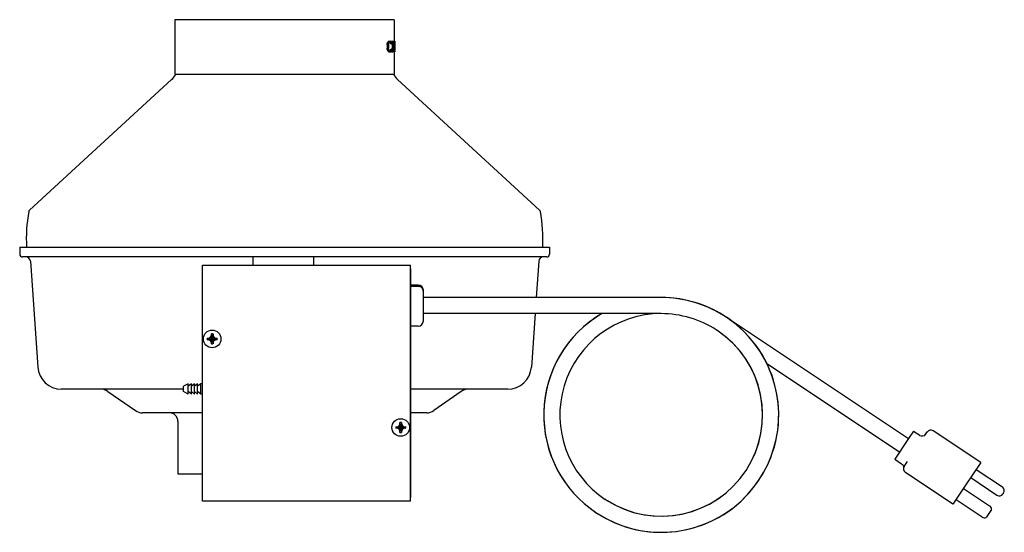
# Model space of a CAD drawing. Extents: x -3.3 to 28.5, y -15.6 to 14.
# Drawn here: x 10.5 to 28.5, y 4.7 to 14 of the extents above; entities that cross this region are included whole.
import ezdxf

# ---------------------------------------------------------------- set-up
doc = ezdxf.new("R2010")
doc.units = 0
doc.header["$LTSCALE"] = 0.935
doc.header["$MEASUREMENT"] = 0
doc.layers.get('0').update_dxf_attribs({"linetype": 'CONTINUOUS'})
doc.layers.add('02___PRT_ALL_AXES', color=7, linetype='CONTINUOUS')
doc.layers.add('03___PRT_ALL_CURVES', color=7, linetype='CONTINUOUS')

msp = doc.modelspace()

# ---------------------------------------------------------------- linework, layer by layer
at = {"color": 7, "linetype": 'CONTINUOUS'}
for p, q in [((17.257, 13.61), (17.254, 13.589)), ((17.254, 13.589), (17.254, 13.525)), ((17.254, 13.589), (17.263, 13.589)), ((17.257, 13.504), (17.254, 13.525)), ((17.254, 13.525), (17.263, 13.525)), ((17.257, 13.61), (17.266, 13.61)), ((17.257, 13.504), (17.266, 13.504)), ((17.262, 13.627), (17.271, 13.627)), ((17.266, 13.61), (17.263, 13.589)), ((17.263, 13.589), (17.263, 13.525)), ((17.266, 13.504), (17.263, 13.525)), ((17.272, 13.644), (17.281, 13.644)), ((17.281, 13.606), (17.279, 13.589)), ((17.279, 13.589), (17.279, 13.525)), ((17.281, 13.508), (17.279, 13.525)), ((17.281, 13.653), (17.29, 13.653)), ((17.283, 13.61), (17.281, 13.606)), ((17.284, 13.5), (17.281, 13.508)), ((17.286, 13.619), (17.283, 13.61)), ((17.286, 13.495), (17.284, 13.5)), ((17.291, 13.657), (17.318, 13.657)), ((17.293, 13.628), (17.292, 13.627)), ((17.318, 13.632), (17.301, 13.632)), ((17.316, 13.627), (17.325, 13.627)), ((17.319, 13.657), (17.318, 13.657)), ((17.322, 13.606), (17.321, 13.619)), ((17.321, 13.619), (17.33, 13.619)), ((17.322, 13.508), (17.321, 13.495)), ((17.322, 13.606), (17.341, 13.606)), ((17.322, 13.508), (17.341, 13.508)), ((17.332, 13.606), (17.33, 13.619)), ((17.332, 13.508), (17.33, 13.495)), ((17.341, 13.606), (17.339, 13.627)), ((17.341, 13.508), (17.339, 13.487)), ((17.358, 13.526), (17.357, 13.509)), ((17.359, 13.657), (17.376, 13.657)), ((17.363, 13.508), (17.363, 13.507)), ((17.38, 13.508), (17.363, 13.508)), ((17.379, 13.525), (17.364, 13.525)), ((17.369, 13.657), (17.368, 13.64)), ((17.369, 13.657), (17.368, 13.64)), ((17.372, 13.64), (17.372, 13.639)), ((17.377, 13.64), (17.376, 13.657)), ((17.377, 13.64), (17.376, 13.657)), ((17.379, 13.657), (17.379, 13.596)), ((17.379, 13.657), (17.394, 13.657)), ((17.384, 13.508), (17.383, 13.525)), ((17.383, 13.508), (17.383, 13.525)), ((17.383, 13.525), (17.389, 13.525)), ((17.384, 13.504), (17.389, 13.504)), ((17.389, 13.657), (17.389, 13.525)), ((17.389, 13.504), (17.389, 13.525)), ((17.391, 13.657), (17.391, 13.525)), ((17.391, 13.508), (17.391, 13.525)), ((17.391, 13.525), (17.394, 13.525)), ((17.391, 13.508), (17.394, 13.508)), ((17.394, 13.657), (17.394, 13.525)), ((17.394, 13.525), (17.394, 13.494)), ((17.262, 13.487), (17.271, 13.487)), ((17.272, 13.47), (17.281, 13.47)), ((17.281, 13.461), (17.29, 13.461)), ((17.291, 13.457), (17.318, 13.457)), ((17.293, 13.486), (17.292, 13.487)), ((17.318, 13.483), (17.301, 13.483)), ((17.316, 13.487), (17.325, 13.487)), ((17.319, 13.458), (17.318, 13.457)), ((17.321, 13.495), (17.33, 13.495)), ((17.342, 13.457), (17.359, 13.457)), ((17.352, 13.458), (17.352, 13.457)), ((17.352, 13.458), (17.352, 13.457)), ((17.372, 13.457), (17.393, 13.457)), ((17.384, 13.487), (17.39, 13.487)), ((17.385, 13.47), (17.391, 13.47)), ((17.386, 13.461), (17.392, 13.461)), ((17.392, 13.493), (17.392, 13.495)), ((17.392, 13.495), (17.394, 13.495)), ((17.393, 13.487), (17.394, 13.487)), ((17.394, 13.483), (17.393, 13.483)), ((17.394, 13.49), (17.394, 13.487)), ((17.394, 13.483), (17.394, 13.461)), ((13.313, 12.953), (10.717, 10.565)), ((17.445, 12.953), (20.041, 10.565)), ((10.536, 9.886), (10.536, 9.758)), ((10.536, 9.886), (20.221, 9.886)), ((20.221, 9.886), (20.221, 9.758)), ((20.17, 9.707), (10.588, 9.707)), ((10.733, 9.63), (10.868, 7.692)), ((13.879, 5.241), (13.879, 9.555)), ((13.879, 9.555), (17.679, 9.555)), ((14.807, 9.555), (14.807, 9.707)), ((15.909, 9.707), (15.909, 9.555)), ((17.679, 5.241), (17.679, 9.555)), ((20.025, 9.63), (19.979, 8.966)), ((17.821, 9.193), (17.684, 9.193)), ((17.821, 9.175), (17.684, 9.175)), ((17.684, 9.175), (17.821, 9.175)), ((17.915, 8.537), (17.915, 9.099)), ((19.958, 8.671), (19.89, 7.692)), ((14.07, 8.117), (14.04, 8.299)), ((14.04, 8.117), (14.07, 8.299)), ((14.04, 8.298), (14.04, 8.299)), ((14.04, 8.269), (14.04, 8.298)), ((14.07, 8.299), (14.07, 8.298)), ((14.07, 8.298), (14.07, 8.269)), ((17.821, 8.443), (17.684, 8.443)), ((13.965, 8.223), (14.146, 8.193)), ((13.965, 8.193), (14.146, 8.223)), ((13.965, 8.223), (13.966, 8.223)), ((13.966, 8.193), (13.965, 8.193)), ((13.966, 8.223), (13.994, 8.223)), ((13.994, 8.193), (13.966, 8.193)), ((13.994, 8.223), (14.023, 8.24)), ((13.994, 8.223), (14.116, 8.193)), ((13.994, 8.193), (14.116, 8.223)), ((14.023, 8.176), (13.994, 8.193)), ((14.023, 8.24), (14.04, 8.269)), ((14.023, 8.24), (14.087, 8.176)), ((14.023, 8.176), (14.087, 8.24)), ((14.04, 8.147), (14.023, 8.176)), ((14.07, 8.147), (14.04, 8.269)), ((14.04, 8.147), (14.07, 8.269)), ((14.04, 8.118), (14.04, 8.147)), ((14.04, 8.117), (14.04, 8.118)), ((14.07, 8.269), (14.087, 8.24)), ((14.087, 8.176), (14.07, 8.147)), ((14.07, 8.147), (14.07, 8.118)), ((14.07, 8.118), (14.07, 8.117)), ((14.087, 8.24), (14.116, 8.223)), ((14.116, 8.193), (14.087, 8.176)), ((14.116, 8.223), (14.145, 8.223)), ((14.145, 8.193), (14.116, 8.193)), ((14.145, 8.223), (14.146, 8.223)), ((14.146, 8.193), (14.145, 8.193)), ((13.529, 7.289), (11.3, 7.289)), ((12.15, 7.248), (12.651, 6.897)), ((19.458, 7.289), (17.684, 7.289)), ((18.607, 7.248), (18.107, 6.897)), ((13.879, 6.856), (12.782, 6.856)), ((17.976, 6.856), (17.684, 6.856)), ((13.43, 6.699), (13.43, 5.738)), ((17.517, 6.497), (17.487, 6.679)), ((17.487, 6.497), (17.517, 6.679)), ((17.487, 6.678), (17.487, 6.679)), ((17.487, 6.649), (17.487, 6.678)), ((17.517, 6.679), (17.517, 6.678)), ((17.517, 6.678), (17.517, 6.649)), ((17.412, 6.603), (17.593, 6.573)), ((17.412, 6.573), (17.593, 6.603)), ((17.412, 6.603), (17.413, 6.603)), ((17.413, 6.573), (17.412, 6.573)), ((17.413, 6.603), (17.441, 6.603)), ((17.441, 6.573), (17.413, 6.573)), ((17.441, 6.603), (17.471, 6.62)), ((17.441, 6.603), (17.563, 6.573)), ((17.441, 6.573), (17.563, 6.603)), ((17.471, 6.556), (17.441, 6.573)), ((17.471, 6.62), (17.487, 6.649)), ((17.471, 6.62), (17.534, 6.556)), ((17.471, 6.556), (17.534, 6.62)), ((17.487, 6.527), (17.471, 6.556)), ((17.517, 6.527), (17.487, 6.649)), ((17.487, 6.527), (17.517, 6.649)), ((17.487, 6.498), (17.487, 6.527)), ((17.487, 6.497), (17.487, 6.498)), ((17.517, 6.649), (17.534, 6.62)), ((17.534, 6.556), (17.517, 6.527)), ((17.517, 6.527), (17.517, 6.498)), ((17.517, 6.498), (17.517, 6.497)), ((17.534, 6.62), (17.563, 6.603)), ((17.563, 6.573), (17.534, 6.556)), ((17.563, 6.603), (17.592, 6.603)), ((17.592, 6.573), (17.563, 6.573)), ((17.592, 6.603), (17.593, 6.603)), ((17.593, 6.573), (17.592, 6.573)), ((27.076, 6.433), (27.124, 6.506)), ((27.124, 6.506), (27.124, 6.506)), ((27.235, 6.528), (27.234, 6.529)), ((28.105, 5.948), (27.235, 6.528)), ((26.706, 5.877), (26.763, 5.963)), ((28.105, 5.948), (27.827, 5.532)), ((26.694, 5.854), (26.693, 5.845)), ((27.597, 5.187), (26.728, 5.766)), ((13.43, 5.738), (13.879, 5.738)), ((27.827, 5.532), (27.597, 5.187)), ((27.788, 5.472), (28.267, 5.153)), ((17.679, 5.241), (13.879, 5.241)), ((27.653, 5.27), (28.132, 4.951)), ((28.521, 5.391), (28.51, 5.374)), ((28.303, 5.089), (28.205, 4.942))]:
    msp.add_line(p, q, dxfattribs=at)
at = {"color": 3, "linetype": 'CONTINUOUS'}
for p, q in [((13.874, 9.488), (13.874, 5.308)), ((13.874, 9.488), (13.879, 9.488)), ((17.684, 9.488), (17.679, 9.488)), ((17.684, 5.308), (17.684, 9.488)), ((13.874, 5.308), (13.879, 5.308)), ((17.684, 5.308), (17.679, 5.308))]:
    msp.add_line(p, q, dxfattribs=at)
at = {"color": 7, "linetype": 'CONTINUOUS'}
for points in [[(17.358, 13.526), (17.358, 13.522), (17.357, 13.509)], [(26.658, 5.923), (26.664, 5.918), (26.671, 5.912), (26.677, 5.905), (26.682, 5.898), (26.687, 5.889), (26.69, 5.881), (26.692, 5.872), (26.694, 5.863), (26.694, 5.854)]]:
    msp.add_lwpolyline(points, dxfattribs=at)
for centre in [(14.055, 8.208), (17.502, 6.588)]:
    msp.add_circle(centre, 0.161, dxfattribs=at)
for centre, radius, start, end in [((15.224, 14.229), 2.125, 343.0741, 343.5532), ((15.224, 12.885), 2.125, 16.4468, 16.9259), ((16.617, 14.008), 0.749, 329.4444, 330.9458), ((15.241, 14.23), 2.117, 342.9946, 343.4756), ((15.241, 12.885), 2.117, 16.5244, 17.0054), ((16.628, 14.009), 0.748, 329.3194, 330.8246), ((16.997, 13.95), 0.411, 311.9778, 313.7232), ((17.126, 14.059), 0.434, 290.9126, 292.4328), ((17.006, 13.951), 0.412, 311.836, 313.5808), ((16.906, 13.928), 0.49, 320.9092, 321.3332), ((16.908, 13.926), 0.487, 321.3326, 322.1849), ((17.135, 14.062), 0.438, 290.8177, 292.3325), ((17.125, 13.975), 0.386, 295.9135, 297.1852), ((17.157, 13.377), 0.296, 58.7735, 59.3038), ((17.165, 13.389), 0.282, 57.6848, 58.7811), ((16.912, 13.388), 0.47, 29.4589, 30.6588), ((17.172, 13.384), 0.288, 57.8169, 59.4451), ((17.19, 13.384), 0.302, 62.9088, 64.5647), ((16.922, 13.387), 0.469, 29.5811, 30.784), ((17.055, 13.44), 0.345, 37.4223, 38.0143), ((17.059, 13.443), 0.34, 36.2263, 37.4242), ((16.526, 13.349), 0.86, 19.7173, 20.1167), ((16.517, 13.345), 0.87, 18.921, 19.716), ((10.016, 14.185), 7.362, 354.558, 354.724), ((9.513, 14.229), 7.867, 354.738, 355.8305), ((10.121, 14.179), 7.266, 354.3034, 354.7074), ((9.571, 14.228), 7.819, 354.8463, 355.69), ((9.411, 14.153), 7.978, 354.9947, 355.3569), ((8.867, 14.2), 8.523, 355.4595, 356.2293), ((8.015, 13.03), 9.367, 3.0283, 3.2716), ((7.693, 13.009), 9.689, 2.6479, 2.9502), ((8.243, 13.04), 9.149, 3.0415, 3.7623), ((8.256, 13.099), 9.137, 2.6734, 3.3968), ((7.751, 13.009), 9.642, 2.6611, 2.9649), ((7.753, 13.076), 9.64, 2.2675, 2.5722), ((12.555, 13.302), 4.839, 2.1854, 2.3871), ((14.568, 13.391), 2.826, 2.1256, 2.3846), ((16.617, 13.106), 0.749, 29.0542, 30.5556), ((16.628, 13.105), 0.748, 29.1754, 30.6806), ((16.997, 13.164), 0.411, 46.2768, 48.0222), ((17.006, 13.163), 0.412, 46.4192, 48.164), ((17.126, 13.056), 0.434, 67.5672, 69.0874), ((16.906, 13.187), 0.49, 38.6668, 39.0908), ((16.908, 13.188), 0.487, 37.8151, 38.6674), ((17.135, 13.052), 0.438, 67.6675, 69.1823), ((17.125, 13.139), 0.386, 62.8148, 64.0865), ((17.157, 13.737), 0.296, 300.6962, 301.2265), ((17.165, 13.726), 0.282, 301.2189, 302.3152), ((16.912, 13.726), 0.47, 329.3412, 330.5411), ((17.172, 13.73), 0.288, 300.5549, 302.1831), ((17.19, 13.73), 0.302, 295.4353, 297.0912), ((16.922, 13.727), 0.469, 329.216, 330.4189), ((17.055, 13.674), 0.345, 321.9857, 322.5777), ((17.059, 13.671), 0.34, 322.5758, 323.7737), ((16.526, 13.766), 0.86, 339.8833, 340.2827), ((16.517, 13.769), 0.87, 340.284, 341.079), ((10.146, 14.172), 7.231, 354.3249, 354.5579), ((16.154, 13.393), 1.24, 3.5741, 4.3625), ((17.075, 13.43), 0.319, 6.6106, 7.1219), ((16.822, 13.448), 0.572, 3.9155, 4.4864), ((17.072, 13.43), 0.322, 5.5922, 6.6095), ((17.339, 13.448), 0.055, 9.2378, 13.7669), ((17.31, 13.472), 0.0841, 7.4113, 10.3443), ((16.778, 13.494), 0.616, 359.6487, 0.0002), ((17.308, 13.489), 0.0855, 356.4524, 358.3581), ((17.309, 13.489), 0.0849, 355.494, 356.4511), ((17.339, 13.463), 0.055, 355.8672, 358.8319), ((17.339, 13.462), 0.0546, 354.374, 355.8636), ((13.042, 13.247), 0.4, 312.6, 329.7733), ((17.715, 13.247), 0.4, 210.2267, 227.4), ((13.488, 10.036), 2.831, 169.7955, 183.0404), ((10.75, 10.529), 0.05, 132.6, 169.7955), ((20.007, 10.529), 0.05, 10.2045, 47.4), ((17.27, 10.036), 2.831, 356.9596, 10.2045), ((10.588, 9.758), 0.0512, 180, 270), ((20.17, 9.758), 0.0512, 270, 360), ((10.65, 9.624), 0.0827, 4, 90), ((20.108, 9.624), 0.0827, 90, 176), ((17.821, 9.099), 0.094, 0, 90), ((17.797, 9.073), 0.118, 360, 0.2254), ((17.821, 8.537), 0.094, 270, 360), ((14.055, 7.876), 0.423, 87.9759, 92.0241), ((14.388, 8.208), 0.423, 177.9753, 180.0006), ((14.387, 8.208), 0.422, 179.9976, 182.0265), ((14.055, 8.54), 0.423, 267.9759, 272.0241), ((13.724, 8.208), 0.422, 359.9976, 2.0265), ((13.723, 8.208), 0.423, 357.9753, 0.0006), ((11.3, 7.722), 0.433, 184, 270), ((19.458, 7.722), 0.433, 270, 356), ((12.019, 7.061), 0.228, 54.9835, 90), ((18.738, 7.061), 0.228, 90, 125.0165), ((12.782, 7.084), 0.228, 234.9835, 270), ((13.273, 6.699), 0.157, 0, 90), ((17.976, 7.084), 0.228, 270, 305.0165), ((17.502, 6.256), 0.423, 87.9759, 92.0241), ((17.835, 6.588), 0.423, 177.9753, 180.0006), ((17.834, 6.588), 0.422, 179.9976, 182.0265), ((17.502, 6.92), 0.423, 267.9759, 272.0241), ((17.171, 6.588), 0.422, 359.9976, 2.0265), ((17.17, 6.588), 0.423, 357.9753, 0.0006), ((27.191, 6.461), 0.08, 57.699, 146.3177), ((27.191, 6.461), 0.08, 56.3226, 146.3226), ((27.032, 6.511), 0.08, 236.3226, 326.3226), ((26.772, 5.833), 0.08, 146.3226, 236.3226), ((26.772, 5.833), 0.08, 170.8116, 178.5446), ((26.772, 5.833), 0.08, 146.2926, 170.7592), ((26.772, 5.833), 0.08, 170.8443, 171.5491), ((26.772, 5.833), 0.08, 146.9257, 151.532), ((28.455, 5.435), 0.08, 326.3226, 56.3226), ((28.444, 5.418), 0.08, 236.3226, 326.3226), ((28.223, 5.086), 0.08, 1.9968, 56.3226), ((28.177, 5.017), 0.08, 236.3226, 290.651)]:
    msp.add_arc(centre, radius, start, end, dxfattribs=at)
for points, knots in [([(17.821, 9.175), (17.824, 9.175), (17.83, 9.174), (17.838, 9.173), (17.845, 9.172), (17.849, 9.17), (17.854, 9.168), (17.86, 9.166), (17.867, 9.162), (17.875, 9.157), (17.881, 9.152), (17.886, 9.147), (17.89, 9.143), (17.895, 9.136), (17.899, 9.13), (17.902, 9.124), (17.905, 9.118), (17.908, 9.111), (17.911, 9.102), (17.913, 9.092), (17.915, 9.083), (17.915, 9.077), (17.915, 9.073)], [0, 0, 0, 0, 0.062477, 0.125018, 0.156289, 0.187551, 0.218809, 0.250067, 0.312568, 0.375074, 0.437572, 0.468829, 0.500085, 0.562579, 0.625072, 0.656324, 0.687577, 0.750061, 0.81254, 0.875036, 0.937542, 1, 1, 1, 1]), ([(17.915, 9.073), (17.915, 9.08), (17.914, 9.089), (17.911, 9.102), (17.909, 9.11), (17.907, 9.116), (17.904, 9.121), (17.9, 9.129), (17.895, 9.137), (17.889, 9.144), (17.882, 9.151), (17.876, 9.156), (17.871, 9.16), (17.865, 9.163), (17.858, 9.167), (17.849, 9.171), (17.84, 9.173), (17.831, 9.175), (17.824, 9.175), (17.821, 9.175)], [0, 0, 0, 0, 0.124869, 0.187381, 0.249869, 0.28112, 0.312376, 0.374875, 0.437379, 0.499881, 0.562386, 0.624894, 0.656159, 0.687426, 0.749937, 0.812446, 0.874964, 0.937512, 1, 1, 1, 1])]:
    msp.add_open_spline(points, degree=3, knots=knots, dxfattribs=at)
at = {"layer": '02___PRT_ALL_AXES', "color": 7, "linetype": 'CONTINUOUS'}
for p, q in [((13.374, 14.047), (13.374, 13.047)), ((17.384, 14.047), (13.374, 14.047)), ((17.384, 14.047), (17.384, 13.657)), ((17.384, 13.457), (17.384, 13.047)), ((17.384, 13.047), (13.374, 13.047)), ((22.264, 8.966), (17.915, 8.966)), ((22.264, 8.671), (17.915, 8.671)), ((23.455, 8.605), (26.783, 6.387)), ((24.195, 7.758), (26.62, 6.142)), ((13.619, 7.389), (13.529, 7.341)), ((13.619, 7.199), (13.619, 7.389)), ((13.676, 7.389), (13.619, 7.341)), ((13.676, 7.199), (13.676, 7.389)), ((13.732, 7.389), (13.676, 7.341)), ((13.732, 7.199), (13.732, 7.389)), ((13.789, 7.389), (13.732, 7.341)), ((13.789, 7.199), (13.789, 7.389)), ((13.846, 7.389), (13.789, 7.341)), ((13.846, 7.199), (13.846, 7.389)), ((13.874, 7.389), (13.846, 7.389)), ((13.529, 7.246), (13.529, 7.341)), ((13.619, 7.199), (13.529, 7.246)), ((13.676, 7.199), (13.619, 7.246)), ((13.732, 7.199), (13.676, 7.246)), ((13.789, 7.199), (13.732, 7.246)), ((13.846, 7.199), (13.789, 7.246)), ((13.874, 7.199), (13.846, 7.199)), ((26.873, 6.521), (26.783, 6.387)), ((26.873, 6.521), (26.988, 6.445)), ((26.783, 6.387), (26.531, 6.008)), ((26.531, 6.008), (26.658, 5.923)), ((28.02, 5.821), (28.499, 5.502)), ((27.92, 5.671), (28.399, 5.352)), ((21.242, 5.273), (21.245, 5.271)), ((21.242, 5.273), (21.245, 5.271))]:
    msp.add_line(p, q, dxfattribs=at)
for radius, start, end in [(2.147, 237.4236, 90.0003), (2.147, 90.0003, 90.3598), (2.148, 89.7566, 90.0003), (2.147, 57.7898, 90.0003), (2.147, 58.104, 89.7567), (2.148, 120.3876, 236.3746), (2.148, 120.382, 237.4241), (1.853, 90.0005, 236.5107), (1.852, 57.0811, 90.0004), (2.148, 57.5282, 58.104), (2.147, 237.9869, 56.3238), (2.148, 57.3705, 57.7898), (2.147, 57.0573, 57.5282), (2.148, 57.0563, 57.3705), (2.148, 56.7929, 57.0563), (2.147, 56.4957, 57.0573), (2.147, 56.3228, 56.7929), (2.148, 56.3239, 56.4958), (1.852, 236.8904, 56.7031), (1.852, 237.8472, 55.7499), (1.852, 56.7032, 57.081), (1.852, 236.1096, 236.5118), (1.852, 236.5106, 236.8909), (1.852, 236.6245, 236.8921), (1.853, 236.8921, 237.8477)]:
    msp.add_arc((22.264, 6.818), radius, start, end, dxfattribs=at)
at = {"layer": '03___PRT_ALL_CURVES', "color": 40, "linetype": 'CONTINUOUS'}
for p, q in [((17.254, 13.589), (17.254, 13.525)), ((17.379, 13.596), (17.379, 13.657))]:
    msp.add_line(p, q, dxfattribs=at)
for centre, major_axis, ratio, start_param, end_param in [((15.379, 22.066), (-1.184, 10.237), 0.158051, -2.564486, -2.56079), ((15.379, 5.049), (1.184, 10.237), 0.158051, -0.580802, -0.577107), ((15.379, 16.992), (-1.343, 4.066), 0.366185, -2.662879, -2.655548), ((15.379, 10.122), (1.343, 4.066), 0.366185, -0.486045, -0.478714), ((15.379, 15.31), (-1.766, 1.831), 0.51865, -2.998849, -2.984413), ((15.379, 14.477), (1.988, -0.694), 0.37862, -0.204914, -0.190765), ((15.379, 13.983), (2.005, -0.242), 0.164657, -0.302315, -0.285001), ((15.379, 13.234), (2.004, 0.308), 0.20414, 0.230282, 0.243356), ((15.379, 12.579), (1.948, 1.028), 0.461278, 0.013274, 0.022947), ((15.379, 8.941), (1.238, 6.135), 0.257105, -0.656649, -0.65345), ((15.379, 18.173), (-1.238, 6.135), 0.257105, -2.488143, -2.484943), ((15.379, 17.85), (-1.241, 6.006), 0.262133, -2.443624, -2.396141), ((15.379, 9.409), (1.238, 6.135), 0.257105, -0.784768, -0.776022), ((15.379, 9.405), (1.238, 6.135), 0.257106, -0.798677, -0.787563), ((15.379, 11.804), (1.766, 1.831), 0.51865, -0.157179, -0.142744), ((15.379, 12.637), (1.988, 0.694), 0.378621, 0.190765, 0.204914), ((15.379, 13.132), (2.005, 0.242), 0.164657, 0.285001, 0.302315), ((15.379, 13.88), (2.004, -0.308), 0.20414, -0.240741, -0.230282), ((15.379, 14.535), (1.948, -1.028), 0.461278, -0.022946, -0.013274)]:
    msp.add_ellipse(centre, major_axis=major_axis, ratio=ratio, start_param=start_param, end_param=end_param, dxfattribs=at)

doc.saveas('drawing.dxf')
